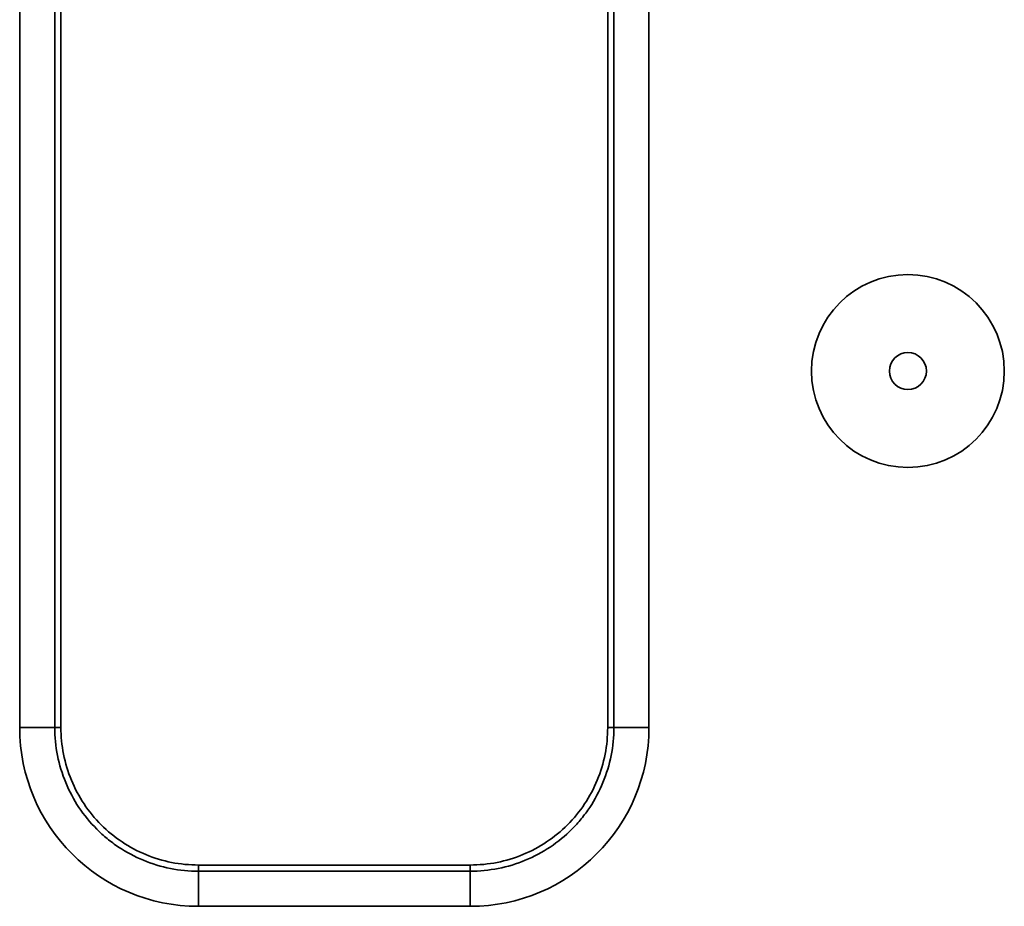
# Model space of a CAD drawing. Units: millimetres. Extents: x 11 to 1472, y 10 to 1041.
# Drawn here: x 332 to 367, y 542 to 574 of the extents above; entities that cross this region are included whole.
import ezdxf

# ---------------------------------------------------------------- set-up
doc = ezdxf.new("R2010")
doc.units = ezdxf.units.MM
doc.header["$LTSCALE"] = 5

msp = doc.modelspace()

# ---------------------------------------------------------------- linework, layer by layer
at = {"color": 7, "linetype": 'Continuous', "lineweight": 35}
for p, q in [((331.572, 548.342), (331.572, 620.207)), ((332.845, 548.343), (332.845, 620.207)), ((333.07, 620.207), (333.07, 548.342)), ((352.921, 548.342), (352.921, 620.207)), ((353.146, 620.207), (353.146, 548.342)), ((354.419, 620.207), (354.419, 548.342)), ((332.845, 548.342), (331.572, 548.342)), ((332.845, 548.342), (332.845, 548.343)), ((332.845, 548.343), (333.07, 548.342)), ((353.146, 548.342), (352.921, 548.342)), ((354.419, 548.342), (353.146, 548.342)), ((338.063, 543.124), (338.063, 543.349)), ((338.063, 543.349), (347.928, 543.349)), ((338.063, 543.124), (338.063, 541.851)), ((347.928, 543.124), (338.063, 543.124)), ((347.928, 543.124), (347.928, 543.349)), ((347.928, 543.124), (347.928, 541.851)), ((347.928, 543.124), (347.928, 543.124)), ((347.928, 541.851), (338.063, 541.851))]:
    msp.add_line(p, q, dxfattribs=at)
for radius in [3.5, 0.672]:
    msp.add_circle((363.82, 561.275), radius, dxfattribs=at)
for centre, major_axis in [((338.081, 548.36), (4.609, 4.609)), ((347.91, 548.36), (-4.609, 4.609))]:
    msp.add_ellipse(centre, major_axis=major_axis, ratio=0.997265, start_param=2.357564, end_param=3.925621, dxfattribs=at)
for points, knots in [([(338.063, 543.124), (337.718, 543.124), (337.379, 543.158), (336.709, 543.29), (336.377, 543.39), (335.747, 543.651), (335.448, 543.811), (335.02, 544.096), (334.881, 544.199), (334.617, 544.415), (334.491, 544.53), (334.131, 544.89), (333.913, 545.155), (333.532, 545.726), (333.372, 546.026), (333.112, 546.655), (333.011, 546.986), (332.878, 547.658), (332.845, 547.998), (332.845, 548.342)], [0, 0, 0, 0, 0.125, 0.125, 0.25, 0.25, 0.375, 0.375, 0.4375, 0.4375, 0.5, 0.5, 0.625, 0.625, 0.75, 0.75, 0.875, 0.875, 1, 1, 1, 1]), ([(333.07, 548.342), (333.069, 547.688), (333.199, 547.034), (333.698, 545.825), (334.068, 545.271), (334.992, 544.347), (335.546, 543.977), (336.754, 543.478), (337.408, 543.349), (338.063, 543.349)], [2.357564, 2.357564, 2.357564, 2.357564, 2.749578, 2.749578, 3.141593, 3.141593, 3.533607, 3.533607, 3.925621, 3.925621, 3.925621, 3.925621]), ([(353.146, 548.342), (353.146, 547.998), (353.112, 547.658), (352.98, 546.988), (352.88, 546.656), (352.619, 546.027), (352.459, 545.727), (352.174, 545.3), (352.071, 545.161), (351.855, 544.896), (351.741, 544.77), (351.38, 544.41), (351.116, 544.193), (350.544, 543.811), (350.244, 543.651), (349.615, 543.391), (349.284, 543.291), (348.612, 543.158), (348.272, 543.124), (347.928, 543.124)], [0, 0, 0, 0, 0.125, 0.125, 0.25, 0.25, 0.375, 0.375, 0.4375, 0.4375, 0.5, 0.5, 0.625, 0.625, 0.75, 0.75, 0.875, 0.875, 1, 1, 1, 1]), ([(347.928, 543.349), (348.583, 543.349), (349.237, 543.478), (350.445, 543.977), (350.999, 544.347), (351.923, 545.271), (352.293, 545.825), (352.792, 547.034), (352.921, 547.688), (352.921, 548.342)], [2.357564, 2.357564, 2.357564, 2.357564, 2.749578, 2.749578, 3.141593, 3.141593, 3.533607, 3.533607, 3.925621, 3.925621, 3.925621, 3.925621])]:
    msp.add_open_spline(points, degree=3, knots=knots, dxfattribs=at)

doc.saveas('drawing.dxf')
